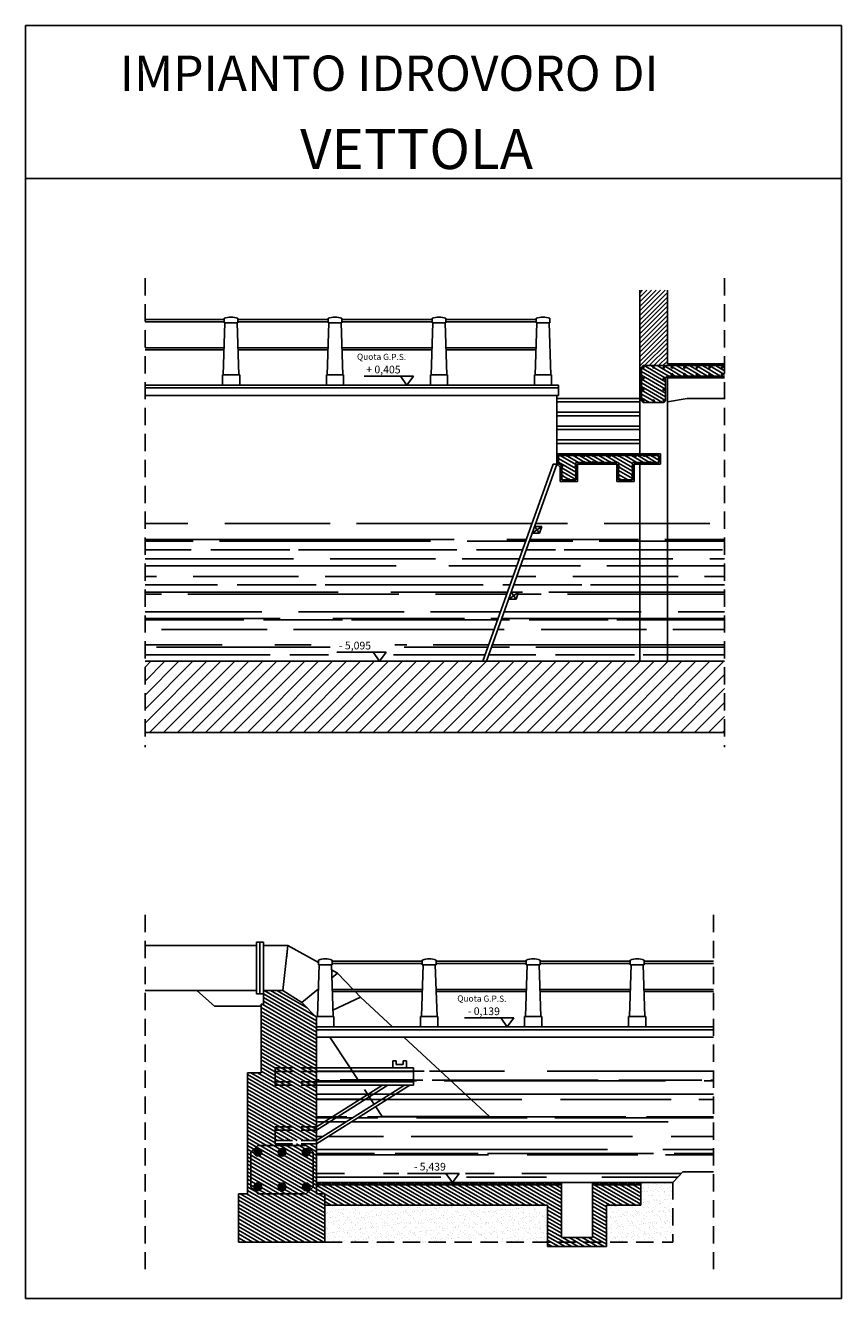
# Model space of a CAD drawing. Units: millimetres. Extents: x -492 to -69, y 352 to 629.
# Drawn here: x -93 to -69, y 515 to 552 of the extents above; entities that cross this region are included whole.
import ezdxf

# ---------------------------------------------------------------- set-up
doc = ezdxf.new("R2010")
doc.units = ezdxf.units.MM
doc.linetypes.add('TRATTEGGIATA', pattern=[0.75, 0.5, -0.25])
doc.styles.add('ROMANS', font='TIMES.TTF', dxfattribs={"height": 1})
pattern_1 = [(37.5, (-305.52706, 206.23335), (-0.0075592, 0.23121885), [0, -0.1824, 0, -0.204, 0, -0.195]), (7.5, (-305.52706, 206.23335), (0.2123732, 0.33865753), [0, -0.0984, 0, -0.1644, 0, -0.063]), (327.5, (-305.67466, 206.23335), (0.37369702, 0.00067909), [0, -0.06, 0, -0.216, 0, -0.282]), (317.5, (-305.67466, 206.23335), (0.3607352, 0.10532107), [0, -0.03, 0, -0.1416, 0, -0.162])]
pattern_2 = [(90, (-305.52706, 206.233355), (-0.05, 7e-18), [])]
pattern_3 = [(45, (-364.905637, 222.934591), (-0.00883883476, 0.00883883476), [])]

msp = doc.modelspace()

# ---------------------------------------------------------------- hatches: boundary and pattern name
h = msp.add_hatch()
h.set_pattern_fill('ANSI31', color=8, scale=0.1, style=0)
h.set_pattern_definition(pattern_3)
h.paths.add_polyline_path([(-74.117, 541.301, 1), (-74.161, 541.301, 1)])
h.paths.add_polyline_path([(-74.461, 541.301, 1), (-74.417, 541.301, 1)])
h.paths.add_polyline_path([(-74.717, 541.301, 1), (-74.761, 541.301, 1)])
h.paths.add_polyline_path([(-74.761, 541.622, 1), (-74.717, 541.622, 1)])
h.paths.add_polyline_path([(-74.717, 541.942, 1), (-74.761, 541.942, 1)])
h.paths.add_polyline_path([(-74.717, 542.262, 1), (-74.761, 542.262, 1)])
h.paths.add_polyline_path([(-74.461, 542.262, 1), (-74.417, 542.262, 1)])
h.paths.add_polyline_path([(-74.161, 541.622, 1), (-74.117, 541.622, 1)])
h.paths.add_polyline_path([(-74.117, 541.942, 1), (-74.161, 541.942, 1)])
h.paths.add_polyline_path([(-74.117, 542.262, 1), (-74.161, 542.262, 1)])
h.paths.add_polyline_path([(-73.886, 542.262, 1), (-73.93, 542.262, 1)])
h.paths.add_polyline_path([(-73.886, 542.062, 1), (-73.93, 542.062, 1)])
h.paths.add_polyline_path([(-73.523, 542.062, 1), (-73.567, 542.062, 1)])
h.paths.add_polyline_path([(-73.523, 542.262, 1), (-73.567, 542.262, 1)])
h.paths.add_polyline_path([(-73.203, 542.262, 1), (-73.159, 542.262, 1)])
h.paths.add_polyline_path([(-73.203, 542.062, 1), (-73.159, 542.062, 1)])
h.paths.add_polyline_path([(-72.84, 542.062, 1), (-72.795, 542.062, 1)])
h.paths.add_polyline_path([(-72.84, 542.262, 1), (-72.795, 542.262, 1)])
h = msp.add_hatch()
h.set_pattern_fill('ANSI31', color=8, scale=0.1, style=0)
h.set_pattern_definition(pattern_3)
edge = h.paths.add_edge_path()
edge.add_arc((-77.189, 539.484), 0.0221, 0, 360)
edge = h.paths.add_edge_path()
edge.add_arc((-77.089, 539.397), 0.0221, 0, 360)
edge = h.paths.add_edge_path()
edge.add_arc((-77.089, 539.135), 0.0221, 0, 360)
edge = h.paths.add_edge_path()
edge.add_arc((-76.889, 539.012), 0.0221, 0, 360)
edge = h.paths.add_edge_path()
edge.add_arc((-76.689, 539.135), 0.0221, 0, 360)
edge = h.paths.add_edge_path()
edge.add_arc((-76.689, 539.397), 0.0221, 0, 360)
edge = h.paths.add_edge_path()
edge.add_arc((-76.441, 539.512), 0.0221, 0, 360)
edge = h.paths.add_edge_path()
edge.add_arc((-76.193, 539.512), 0.0221, 0, 360)
edge = h.paths.add_edge_path()
edge.add_arc((-75.945, 539.512), 0.0221, 0, 360)
edge = h.paths.add_edge_path()
edge.add_arc((-75.697, 539.512), 0.0221, 0, 360)
edge = h.paths.add_edge_path()
edge.add_arc((-75.449, 539.397), 0.0221, 0, 360)
edge = h.paths.add_edge_path()
edge.add_arc((-75.449, 539.135), 0.0221, 0, 360)
edge = h.paths.add_edge_path()
edge.add_arc((-75.249, 539.012), 0.0221, 0, 360)
edge = h.paths.add_edge_path()
edge.add_arc((-75.049, 539.135), 0.0221, 0, 360)
edge = h.paths.add_edge_path()
edge.add_arc((-75.049, 539.397), 0.0221, 0, 360)
edge = h.paths.add_edge_path()
edge.add_arc((-74.796, 539.512), 0.0221, 0, 360)
edge = h.paths.add_edge_path()
edge.add_line((-75.449, 539.512), (-75.449, 539.419))
h = msp.add_hatch()
h.set_pattern_fill('ANSI31', color=8, scale=0.1, style=0)
h.set_pattern_definition(pattern_3)
h.paths.add_polyline_path([(-77.207, 539.712, 1), (-77.163, 539.712, 1)])
h.paths.add_polyline_path([(-76.959, 539.712, 1), (-76.915, 539.712, 1)])
h.paths.add_polyline_path([(-76.667, 539.712, 1), (-76.711, 539.712, 1)])
h.paths.add_polyline_path([(-76.419, 539.712, 1), (-76.463, 539.712, 1)])
h.paths.add_polyline_path([(-76.171, 539.712, 1), (-76.215, 539.712, 1)])
h.paths.add_polyline_path([(-75.923, 539.712, 1), (-75.967, 539.712, 1)])
h.paths.add_polyline_path([(-75.719, 539.712, 1), (-75.675, 539.712, 1)])
h.paths.add_polyline_path([(-75.471, 539.712, 1), (-75.427, 539.712, 1)])
h.paths.add_polyline_path([(-75.223, 539.712, 1), (-75.179, 539.712, 1)])
h.paths.add_polyline_path([(-74.931, 539.712, 1), (-74.975, 539.712, 1)])
h.paths.add_polyline_path([(-74.683, 539.712, 1), (-74.727, 539.712, 1)])
h.paths.add_polyline_path([(-74.479, 539.712, 1), (-74.435, 539.712, 1)])
h.paths.add_polyline_path([(-74.267, 539.612, 1), (-74.311, 539.612, 1)])
h = msp.add_hatch()
h.set_pattern_fill('ANSI31', color=8, scale=0.75, angle=105, style=0)
h.set_pattern_definition([(150, (-364.90564, 222.93459), (-0.046875, -0.081189882), [])])
h.paths.add_polyline_path([(-74.289, 539.512), (-74.289, 539.59, -0.414214), (-74.311, 539.612, -0.414214), (-74.289, 539.634), (-74.289, 539.712), (-74.435, 539.712, -1), (-74.479, 539.712), (-74.683, 539.712, -1), (-74.727, 539.712), (-74.931, 539.712, -1), (-74.975, 539.712), (-75.179, 539.712, -1), (-75.223, 539.712), (-75.427, 539.712, -1), (-75.471, 539.712), (-75.675, 539.712, -1), (-75.719, 539.712), (-75.923, 539.712, -1), (-75.967, 539.712), (-76.171, 539.712, -1), (-76.215, 539.712), (-76.419, 539.712, -1), (-76.463, 539.712), (-76.667, 539.712, -1), (-76.711, 539.712), (-76.915, 539.712, -1), (-76.959, 539.712), (-77.163, 539.712, -0.468486), (-77.189, 539.69), (-77.189, 539.507, -0.644291), (-77.172, 539.47), (-77.105, 539.411, -0.687649), (-77.067, 539.397, -0.414214), (-77.089, 539.374), (-77.089, 539.157, -0.414214), (-77.067, 539.135, -0.414214), (-77.089, 539.113), (-77.089, 539.012), (-76.911, 539.012, -1), (-76.867, 539.012), (-76.689, 539.012), (-76.689, 539.113, -0.414214), (-76.711, 539.135, -0.414214), (-76.689, 539.157), (-76.689, 539.374, -0.414214), (-76.711, 539.397, -0.414214), (-76.689, 539.419), (-76.689, 539.512), (-76.463, 539.512, -1), (-76.419, 539.512), (-76.215, 539.512, -1), (-76.171, 539.512), (-75.967, 539.512, -1), (-75.923, 539.512), (-75.719, 539.512, -1), (-75.675, 539.512), (-75.449, 539.512), (-75.449, 539.419, -0.414214), (-75.427, 539.397, -0.414214), (-75.449, 539.374), (-75.449, 539.157, -0.414214), (-75.427, 539.135, -0.414214), (-75.449, 539.113), (-75.449, 539.012), (-75.271, 539.012, -1), (-75.227, 539.012), (-75.049, 539.012), (-75.049, 539.113, -0.414214), (-75.071, 539.135, -0.414214), (-75.049, 539.157), (-75.049, 539.374, -0.414214), (-75.071, 539.397, -0.414214), (-75.049, 539.419), (-75.049, 539.512), (-74.818, 539.512, -1), (-74.773, 539.512), (-74.564, 539.512, -1), (-74.52, 539.512)])
h = msp.add_hatch()
h.set_pattern_fill('ANSI31', color=8, scale=0.1, style=0)
h.set_pattern_definition(pattern_3)
edge = h.paths.add_edge_path()
edge.add_arc((-74.542, 539.512), 0.0221, 0, 360)
h = msp.add_hatch()
h.set_pattern_fill('ANSI31', color=8, scale=0.09, style=0)
h.set_pattern_definition([(45, (-293.10924, 63.31622), (-0.20205576, 0.20205576), [])])
h.paths.add_polyline_path([(-72.385, 533.762), (-74.839, 533.762), (-89.143, 533.762), (-89.143, 531.703), (-72.385, 531.703)])
h = msp.add_hatch()
h.set_pattern_fill('ANSI31', color=8, scale=0.75, angle=105, style=0)
h.set_pattern_definition([(150, (-305.52706, 206.233355), (-0.046875, -0.081189882), [])])
h.paths.add_polyline_path([(-86.083, 518.559), (-85.883, 518.359), (-84.483, 518.359), (-84.283, 518.559), (-84.283, 519.559), (-84.483, 519.759), (-85.883, 519.759), (-86.083, 519.559)], flags=16)
h.paths.add_polyline_path([(-85.073, 518.559, -1), (-85.294, 518.559, -1)], flags=0)
h.paths.add_polyline_path([(-85.773, 518.559, -1), (-85.994, 518.559, -1)], flags=0)
h.paths.add_polyline_path([(-85.294, 519.559, -1), (-85.073, 519.559, -1)], flags=0)
h.paths.add_polyline_path([(-85.994, 519.559, -1), (-85.773, 519.559, -1)], flags=0)
h.paths.add_polyline_path([(-84.373, 518.559, -1), (-84.594, 518.559, -1)], flags=0)
h.paths.add_polyline_path([(-84.594, 519.559, -1), (-84.373, 519.559, -1)], flags=0)
h.paths.add_polyline_path([(-83.943, 518.359), (-84.183, 518.359), (-84.183, 519.799), (-85.383, 519.799), (-85.383, 520.299), (-84.183, 520.299), (-84.183, 521.499), (-85.383, 521.499), (-85.383, 521.999), (-84.183, 521.999), (-84.183, 523.459), (-84.611, 523.891), (-85.157, 524.239), (-85.723, 524.239), (-85.723, 524.139), (-85.723, 523.839), (-85.783, 523.839), (-85.783, 521.859), (-86.183, 521.859), (-86.183, 518.359), (-86.443, 518.359), (-86.443, 516.959), (-83.943, 516.959)])
h.paths.add_polyline_path([(-84.483, 518.359), (-84.283, 518.559), (-84.283, 519.559), (-84.483, 519.759), (-85.883, 519.759), (-86.083, 519.559), (-86.083, 518.559), (-85.883, 518.359)], flags=17)
h.paths.add_polyline_path([(-77.503, 518.029), (-77.503, 516.959), (-75.803, 516.959), (-75.803, 518.029), (-74.803, 518.029), (-74.803, 518.619), (-76.203, 518.619), (-76.203, 517.089), (-77.103, 517.089), (-77.103, 518.619), (-84.183, 518.619), (-84.183, 518.359), (-83.943, 518.359), (-83.943, 518.029)])
h.paths.add_polyline_path([(-77.503, 516.959), (-77.503, 516.829), (-75.803, 516.829), (-75.803, 516.959)])
h.paths.add_polyline_path([(-85.383, 520.199), (-85.383, 519.899), (-84.183, 519.899), (-84.183, 520.199)], flags=16)
h.paths.add_polyline_path([(-84.183, 520.199), (-84.183, 520.299), (-85.383, 520.299), (-85.383, 520.199)], flags=17)
h.paths.add_polyline_path([(-84.183, 521.599), (-84.183, 521.899), (-85.383, 521.899), (-85.383, 521.599)], flags=17)
h.paths.add_polyline_path([(-84.183, 521.499), (-84.183, 521.599), (-85.383, 521.599), (-85.383, 521.499)], flags=16)
h.paths.add_polyline_path([(-85.383, 521.999), (-85.383, 521.899), (-84.183, 521.899), (-84.183, 521.999)], flags=16)
h = msp.add_hatch()
h.set_pattern_fill('AR-RROOF', color=8, scale=0.8, style=0)
h.set_pattern_definition([(0, (-411.4517, 205.24065), (1.76, 0.8), [12, -1.6, 4, -0.8]), (0, (-410.3877, 205.6407), (-0.8, 1.064), [2.4, -0.264, 4.8, -0.6]), (0, (-411.0517, 205.92065), (4.16, 0.536), [6.4, -1.12, 3.2, -0.8])])
h.paths.add_polyline_path([(-82.886, 521.499), (-84.183, 521.499), (-84.183, 520.299), (-82.707, 521.229)])
h.paths.add_polyline_path([(-83.151, 521.899), (-84.183, 521.899), (-84.183, 521.599), (-82.952, 521.599)])
h.paths.add_polyline_path([(-81.383, 521.899), (-83.151, 521.899), (-82.952, 521.599), (-81.383, 521.599)])
h.paths.add_polyline_path([(-81.383, 521.599), (-82.952, 521.599), (-82.886, 521.499), (-81.383, 521.499)])
h.paths.add_polyline_path([(-81.383, 521.999), (-83.217, 521.999), (-83.153, 521.903), (-81.383, 521.903)])
h = msp.add_hatch()
h.set_pattern_fill('ANSI31', color=8, scale=0.1, style=0)
h.set_pattern_definition([(45, (-305.52706, 206.233355), (-0.00883883476, 0.00883883476), [])])
h.paths.add_polyline_path([(-84.594, 519.559, 1), (-84.373, 519.559, 1)])
h.paths.add_polyline_path([(-85.294, 519.559, 1), (-85.073, 519.559, 1)])
h.paths.add_polyline_path([(-85.994, 519.559, 1), (-85.773, 519.559, 1)])
h.paths.add_polyline_path([(-85.994, 518.559, 1), (-85.773, 518.559, 1)])
h.paths.add_polyline_path([(-85.294, 518.559, 1), (-85.073, 518.559, 1)])
h.paths.add_polyline_path([(-84.594, 518.559, 1), (-84.373, 518.559, 1)])
h = msp.add_hatch()
h.set_pattern_fill('ANSI31', color=8, scale=0.4, angle=45, style=0)
h.set_pattern_definition(pattern_2)
h.paths.add_polyline_path([(-77.103, 518.689), (-84.183, 518.689), (-84.183, 518.619), (-77.103, 518.619)])
h = msp.add_hatch()
h.set_pattern_fill('ANSI31', color=8, scale=0.4, angle=45, style=0)
h.set_pattern_definition(pattern_2)
h.paths.add_polyline_path([(-74.803, 518.689), (-76.203, 518.689), (-76.203, 518.619), (-74.803, 518.619)])
h = msp.add_hatch()
h.set_pattern_fill('AR-SAND', color=8, scale=0.12, style=0)
h.set_pattern_definition(pattern_1)
h.paths.add_polyline_path([(-73.883, 516.959), (-73.883, 518.689), (-74.803, 518.689), (-74.803, 518.029), (-75.803, 518.029), (-75.803, 516.959)])
h = msp.add_hatch()
h.set_pattern_fill('AR-SAND', color=8, scale=0.12, style=0)
h.set_pattern_definition(pattern_1)
h.paths.add_polyline_path([(-77.503, 516.959), (-77.503, 518.029), (-83.943, 518.029), (-83.943, 516.959)])

# ---------------------------------------------------------------- linework, layer by layer
at = {"color": 7, "linetype": 'Continuous'}
for p, q in [((-92.603, 515.328), (-92.603, 552.152)), ((-92.603, 552.152), (-69.003, 552.152))]:
    msp.add_line(p, q, dxfattribs=at)
for p, q in [((-69.003, 515.328), (-69.003, 552.152)), ((-92.603, 547.726), (-69.003, 547.726)), ((-92.603, 515.328), (-69.003, 515.328))]:
    msp.add_line(p, q)
at = {"color": 8, "linetype": 'TRATTEGGIATA'}
for p, q in [((-89.143, 544.839, -19.127), (-89.143, 531.272, -19.127)), ((-72.385, 544.839), (-72.385, 531.272)), ((-89.143, 526.423, -19.127), (-89.143, 516.037, -19.127)), ((-72.71, 526.423, -19.127), (-72.71, 516.037, -19.127)), ((-85.383, 521.999, -19.127), (-84.183, 521.999, -19.127)), ((-85.383, 521.999, -19.127), (-85.383, 521.499, -19.127)), ((-85.383, 521.899, -19.127), (-84.183, 521.899, -19.127)), ((-83.217, 521.999, -19.127), (-82.473, 520.876, -19.127)), ((-85.383, 521.599, -19.127), (-84.183, 521.599, -19.127)), ((-85.383, 521.499, -19.127), (-84.183, 521.499, -19.127)), ((-85.383, 520.299, -19.127), (-84.183, 520.299, -19.127)), ((-85.383, 520.299, -19.127), (-85.383, 519.799, -19.127)), ((-85.383, 520.199, -19.127), (-84.183, 520.199, -19.127)), ((-85.383, 519.899, -19.127), (-84.183, 519.899, -19.127)), ((-85.383, 519.799, -19.127), (-84.183, 519.799, -19.127)), ((-73.883, 518.689, -19.127), (-73.883, 516.959, -19.127)), ((-83.943, 516.959, -19.127), (-73.883, 516.959, -19.127))]:
    msp.add_line(p, q, dxfattribs=at)
at = {"color": 8}
for p, q in [((-74.839, 544.498, -19.127), (-74.839, 539.762, -19.127)), ((-74.764, 544.498, -19.127), (-74.839, 544.423, -19.127)), ((-74.631, 544.498, -19.127), (-74.839, 544.291, -19.127)), ((-74.499, 544.498, -19.127), (-74.839, 544.158, -19.127)), ((-74.366, 544.498, -19.127), (-74.839, 544.026, -19.127)), ((-74.234, 544.498, -19.127), (-74.839, 543.893, -19.127)), ((-74.101, 544.498, -19.127), (-74.839, 543.76, -19.127)), ((-74.039, 544.428, -19.127), (-74.839, 543.628, -19.127)), ((-74.039, 544.295, -19.127), (-74.839, 543.495, -19.127)), ((-74.039, 544.498, -19.127), (-74.039, 542.362, -19.127)), ((-74.039, 544.163, -19.127), (-74.839, 543.363, -19.127)), ((-74.039, 544.03, -19.127), (-74.839, 543.23, -19.127)), ((-74.039, 543.898, -19.127), (-74.839, 543.098, -19.127)), ((-86.858, 543.644, -19.127), (-89.143, 543.644, -19.127)), ((-86.858, 543.584, -19.127), (-89.143, 543.584, -19.127)), ((-86.834, 543.547, -19.127), (-86.883, 542.047, -19.127)), ((-86.858, 543.681, -19.127), (-86.858, 543.547, -19.127)), ((-86.858, 543.547, -19.127), (-86.458, 543.547, -19.127)), ((-86.481, 543.547, -19.127), (-86.433, 542.047, -19.127)), ((-86.458, 543.681, -19.127), (-86.458, 543.547, -19.127)), ((-83.851, 543.644, -19.127), (-86.458, 543.644, -19.127)), ((-83.851, 543.584, -19.127), (-86.458, 543.584, -19.127)), ((-83.827, 543.547, -19.127), (-83.875, 542.047, -19.127)), ((-83.851, 543.681, -19.127), (-83.851, 543.547, -19.127)), ((-83.851, 543.547, -19.127), (-83.451, 543.547, -19.127)), ((-83.474, 543.547, -19.127), (-83.426, 542.047, -19.127)), ((-83.451, 543.681, -19.127), (-83.451, 543.547, -19.127)), ((-80.843, 543.644, -19.127), (-83.451, 543.644, -19.127)), ((-80.843, 543.584, -19.127), (-83.451, 543.584, -19.127)), ((-80.82, 543.547, -19.127), (-80.868, 542.047, -19.127)), ((-80.843, 543.681, -19.127), (-80.843, 543.547, -19.127)), ((-80.843, 543.547, -19.127), (-80.443, 543.547, -19.127)), ((-80.467, 543.547, -19.127), (-80.419, 542.047, -19.127)), ((-80.443, 543.681, -19.127), (-80.443, 543.547, -19.127)), ((-77.836, 543.644, -19.127), (-80.443, 543.644, -19.127)), ((-77.836, 543.584, -19.127), (-80.443, 543.584, -19.127)), ((-77.813, 543.547, -19.127), (-77.861, 542.047, -19.127)), ((-77.836, 543.681, -19.127), (-77.836, 543.547, -19.127)), ((-77.836, 543.547, -19.127), (-77.436, 543.547, -19.127)), ((-77.46, 543.547, -19.127), (-77.412, 542.047, -19.127)), ((-77.436, 543.681, -19.127), (-77.436, 543.547, -19.127)), ((-74.039, 543.765, -19.127), (-74.839, 542.965, -19.127)), ((-74.039, 543.632, -19.127), (-74.839, 542.832, -19.127)), ((-74.039, 543.5, -19.127), (-74.839, 542.7, -19.127)), ((-74.039, 543.367, -19.127), (-74.839, 542.567, -19.127)), ((-74.039, 543.235, -19.127), (-74.839, 542.435, -19.127)), ((-86.857, 542.827, -19.127), (-89.143, 542.827, -19.127)), ((-83.85, 542.827, -19.127), (-86.458, 542.827, -19.127)), ((-80.843, 542.827, -19.127), (-83.451, 542.827, -19.127)), ((-77.837, 542.827, -19.127), (-80.444, 542.827, -19.127)), ((-74.039, 543.102, -19.127), (-74.829, 542.312, -19.127)), ((-74.039, 542.969, -19.127), (-74.697, 542.312, -19.127)), ((-74.039, 542.837, -19.127), (-74.564, 542.312, -19.127)), ((-86.859, 542.767, -19.127), (-89.143, 542.767, -19.127)), ((-83.852, 542.767, -19.127), (-86.456, 542.767, -19.127)), ((-80.845, 542.767, -19.127), (-83.449, 542.767, -19.127)), ((-77.837, 542.767, -19.127), (-80.442, 542.767, -19.127)), ((-74.039, 542.704, -19.127), (-74.431, 542.312, -19.127)), ((-74.039, 542.572, -19.127), (-74.299, 542.312, -19.127)), ((-74.039, 542.439, -19.127), (-74.166, 542.312, -19.127)), ((-74.739, 542.312, -19.127), (-74.789, 542.262, -19.127)), ((-74.789, 542.262, -19.127), (-74.789, 541.301, -19.127)), ((-74.089, 541.846, -19.127), (-74.789, 542.25, -19.127)), ((-74.089, 541.738, -19.127), (-74.789, 542.142, -19.127)), ((-74.739, 542.312, -19.127), (-72.385, 542.312, -19.127)), ((-74.089, 541.954, -19.127), (-74.708, 542.312, -19.127)), ((-74.457, 542.275, -19.127), (-74.521, 542.312, -19.127)), ((-74.001, 542.012, -19.127), (-74.419, 542.253, -19.127)), ((-73.925, 542.076, -19.127), (-74.333, 542.312, -19.127)), ((-73.626, 542.012, -19.127), (-74.146, 542.312, -19.127)), ((-74.039, 542.362, -19.127), (-72.385, 542.362, -19.127)), ((-73.984, 542.362, -19.127), (-74.034, 542.312, -19.127)), ((-73.91, 542.284, -19.127), (-73.958, 542.312, -19.127)), ((-73.851, 542.362, -19.127), (-73.901, 542.312, -19.127)), ((-73.557, 542.08, -19.127), (-73.889, 542.272, -19.127)), ((-73.813, 542.012, -19.127), (-73.887, 542.054, -19.127)), ((-73.251, 542.012, -19.127), (-73.771, 542.312, -19.127)), ((-73.719, 542.362, -19.127), (-73.769, 542.312, -19.127)), ((-73.586, 542.362, -19.127), (-73.636, 542.312, -19.127)), ((-73.187, 542.083, -19.127), (-73.583, 542.312, -19.127)), ((-73.438, 542.012, -19.127), (-73.523, 542.06, -19.127)), ((-73.453, 542.362, -19.127), (-73.503, 542.312, -19.127)), ((-72.876, 542.012, -19.127), (-73.396, 542.312, -19.127)), ((-73.321, 542.362, -19.127), (-73.371, 542.312, -19.127)), ((-73.188, 542.362, -19.127), (-73.238, 542.312, -19.127)), ((-72.812, 542.083, -19.127), (-73.208, 542.312, -19.127)), ((-73.063, 542.012, -19.127), (-73.16, 542.067, -19.127)), ((-73.056, 542.362, -19.127), (-73.106, 542.312, -19.127)), ((-72.501, 542.012, -19.127), (-73.021, 542.312, -19.127)), ((-72.923, 542.362, -19.127), (-72.973, 542.312, -19.127)), ((-72.79, 542.362, -19.127), (-72.84, 542.312, -19.127)), ((-72.385, 542.053, -19.127), (-72.833, 542.312, -19.127)), ((-72.688, 542.012, -19.127), (-72.801, 542.077, -19.127)), ((-72.658, 542.362, -19.127), (-72.708, 542.312, -19.127)), ((-72.385, 542.161, -19.127), (-72.646, 542.312, -19.127)), ((-72.525, 542.362, -19.127), (-72.575, 542.312, -19.127)), ((-72.476, 542.058, -19.127), (-72.45, 542.084, -19.127)), ((-72.474, 542.254, -19.127), (-72.446, 542.282, -19.127)), ((-72.473, 542.272, -19.127), (-72.465, 542.281, -19.127)), ((-72.47, 542.046, -19.127), (-72.438, 542.078, -19.127)), ((-72.467, 542.244, -19.127), (-72.436, 542.275, -19.127)), ((-72.385, 542.269, -19.127), (-72.458, 542.312, -19.127)), ((-72.458, 542.04, -19.127), (-72.432, 542.066, -19.127)), ((-72.453, 542.24, -19.127), (-72.432, 542.261, -19.127)), ((-72.393, 542.362, -19.127), (-72.443, 542.312, -19.127)), ((-89.143, 541.747, -19.127), (-77.186, 541.747, -19.127)), ((-86.908, 541.747, -19.127), (-86.908, 542.047, -19.127)), ((-86.908, 542.047, -19.127), (-86.408, 542.047, -19.127)), ((-86.408, 541.747, -19.127), (-86.408, 542.047, -19.127)), ((-83.901, 541.747, -19.127), (-83.901, 542.047, -19.127)), ((-83.901, 542.047, -19.127), (-83.401, 542.047, -19.127)), ((-83.401, 541.747, -19.127), (-83.401, 542.047, -19.127)), ((-80.893, 541.747, -19.127), (-80.893, 542.047, -19.127)), ((-80.893, 542.047, -19.127), (-80.393, 542.047, -19.127)), ((-80.393, 541.747, -19.127), (-80.393, 542.047, -19.127)), ((-77.886, 541.747, -19.127), (-77.886, 542.047, -19.127)), ((-77.886, 542.047, -19.127), (-77.386, 542.047, -19.127)), ((-77.386, 541.747, -19.127), (-77.386, 542.047, -19.127)), ((-77.186, 541.747, -19.127), (-77.186, 541.447, -19.127)), ((-74.089, 541.63, -19.127), (-74.789, 542.034, -19.127)), ((-74.089, 541.521, -19.127), (-74.789, 541.925, -19.127)), ((-74.089, 541.413, -19.127), (-74.789, 541.817, -19.127)), ((-74.089, 541.305, -19.127), (-74.789, 541.709, -19.127)), ((-74.039, 542.012, -19.127), (-74.089, 541.962, -19.127)), ((-74.089, 541.962, -19.127), (-74.089, 541.301, -19.127)), ((-74.039, 542.012, -19.127), (-72.385, 542.012, -19.127)), ((-74.039, 541.962, -19.127), (-74.039, 533.762, -19.127)), ((-74.039, 541.962, -19.127), (-72.385, 541.962, -19.127)), ((-89.143, 541.667, -19.127), (-77.186, 541.667, -19.127)), ((-89.143, 541.447, -19.127), (-77.186, 541.447, -19.127)), ((-77.239, 541.447, -19.127), (-77.239, 539.762, -19.127)), ((-77.239, 541.362, -19.127), (-74.839, 541.362, -19.127)), ((-74.184, 541.251, -19.127), (-74.789, 541.601, -19.127)), ((-74.461, 541.303, -19.127), (-74.789, 541.492, -19.127)), ((-74.559, 541.251, -19.127), (-74.789, 541.384, -19.127)), ((-73.463, 541.362, -19.127), (-74.039, 541.268, -19.127)), ((-73.463, 541.362, -19.127), (-72.385, 541.362, -19.127)), ((-77.239, 541.262, -19.127), (-74.839, 541.262, -19.127)), ((-77.239, 540.962, -19.127), (-74.839, 540.962, -19.127)), ((-74.789, 541.301, -19.127), (-74.739, 541.251, -19.127)), ((-74.739, 541.251, -19.127), (-74.139, 541.251, -19.127)), ((-74.372, 541.251, -19.127), (-74.427, 541.283, -19.127)), ((-74.089, 541.301, -19.127), (-74.139, 541.251, -19.127)), ((-77.239, 540.862, -19.127), (-74.839, 540.862, -19.127)), ((-77.239, 540.562, -19.127), (-74.839, 540.562, -19.127)), ((-77.239, 540.462, -19.127), (-74.839, 540.462, -19.127)), ((-77.239, 540.162, -19.127), (-74.839, 540.162, -19.127)), ((-77.239, 540.062, -19.127), (-74.839, 540.062, -19.127)), ((-77.239, 539.762, -19.127), (-74.239, 539.762, -19.127)), ((-77.239, 539.762, -19.127), (-77.239, 539.462, -19.127)), ((-77.189, 539.69, -19.127), (-77.189, 539.507, -19.127)), ((-77.163, 539.712, -19.127), (-76.959, 539.712, -19.127)), ((-76.915, 539.712, -19.127), (-76.711, 539.712, -19.127)), ((-76.689, 539.512, -19.127), (-76.463, 539.512, -19.127)), ((-76.689, 539.512, -19.127), (-76.689, 539.419, -19.127)), ((-76.667, 539.712, -19.127), (-76.463, 539.712, -19.127)), ((-76.419, 539.712, -19.127), (-76.215, 539.712, -19.127)), ((-76.419, 539.512, -19.127), (-76.215, 539.512, -19.127)), ((-76.171, 539.712, -19.127), (-75.967, 539.712, -19.127)), ((-76.171, 539.512, -19.127), (-75.967, 539.512, -19.127)), ((-75.923, 539.712, -19.127), (-75.719, 539.712, -19.127)), ((-75.923, 539.512, -19.127), (-75.719, 539.512, -19.127)), ((-75.675, 539.712, -19.127), (-75.471, 539.712, -19.127)), ((-75.675, 539.512, -19.127), (-75.449, 539.512, -19.127)), ((-75.449, 539.512, -19.127), (-75.449, 539.419, -19.127)), ((-75.427, 539.712, -19.127), (-75.223, 539.712, -19.127)), ((-75.179, 539.712, -19.127), (-74.975, 539.712, -19.127)), ((-75.049, 539.512, -19.127), (-75.049, 539.419, -19.127)), ((-75.049, 539.512, -19.127), (-74.818, 539.512, -19.127)), ((-74.931, 539.712, -19.127), (-74.727, 539.712, -19.127)), ((-74.773, 539.512, -19.127), (-74.564, 539.512, -19.127)), ((-74.683, 539.712, -19.127), (-74.479, 539.712, -19.127)), ((-74.52, 539.512, -19.127), (-74.289, 539.512, -19.127)), ((-74.435, 539.712, -19.127), (-74.289, 539.712, -19.127)), ((-74.289, 539.712, -19.127), (-74.289, 539.634, -19.127)), ((-74.289, 539.59, -19.127), (-74.289, 539.512, -19.127)), ((-74.239, 539.762, -19.127), (-74.239, 539.462, -19.127)), ((-77.345, 539.462, -19.127), (-79.374, 533.762, -19.127)), ((-77.239, 539.462, -19.127), (-79.268, 533.762, -19.127)), ((-77.239, 539.462, -19.127), (-77.345, 539.462, -19.127)), ((-77.239, 539.462, -19.127), (-77.139, 539.374, -19.127)), ((-77.172, 539.47, -19.127), (-77.105, 539.411, -19.127)), ((-77.139, 539.374, -19.127), (-77.139, 538.962, -19.127)), ((-77.089, 539.374, -19.127), (-77.089, 539.157, -19.127)), ((-77.089, 539.113, -19.127), (-77.089, 539.012, -19.127)), ((-76.689, 539.374, -19.127), (-76.689, 539.157, -19.127)), ((-76.689, 539.113, -19.127), (-76.689, 539.012, -19.127)), ((-76.639, 539.462, -19.127), (-75.499, 539.462, -19.127)), ((-76.639, 539.462, -19.127), (-76.639, 538.962, -19.127)), ((-75.499, 539.462, -19.127), (-75.499, 538.962, -19.127)), ((-75.449, 539.374, -19.127), (-75.449, 539.157, -19.127)), ((-75.449, 539.113, -19.127), (-75.449, 539.012, -19.127)), ((-75.049, 539.374, -19.127), (-75.049, 539.157, -19.127)), ((-75.049, 539.113, -19.127), (-75.049, 539.012, -19.127)), ((-74.999, 539.462, -19.127), (-74.999, 538.962, -19.127)), ((-74.999, 539.462, -19.127), (-74.239, 539.462, -19.127)), ((-74.839, 539.462, -19.127), (-74.839, 533.762, -19.127)), ((-77.139, 538.962, -19.127), (-76.639, 538.962, -19.127)), ((-77.089, 539.012, -19.127), (-76.911, 539.012, -19.127)), ((-76.867, 539.012, -19.127), (-76.689, 539.012, -19.127)), ((-75.499, 538.962, -19.127), (-74.999, 538.962, -19.127)), ((-75.449, 539.012, -19.127), (-75.271, 539.012, -19.127)), ((-75.227, 539.012, -19.127), (-75.049, 539.012, -19.127)), ((-89.143, 537.745), (-87.903, 537.745)), ((-86.836, 537.745), (-83.788, 537.745)), ((-83.026, 537.745), (-77.956, 537.745)), ((-77.667, 537.662, -19.127), (-77.951, 537.462, -19.127)), ((-77.88, 537.662, -19.127), (-77.667, 537.662, -19.127)), ((-77.88, 537.662, -19.127), (-77.739, 537.462, -19.127)), ((-77.85, 537.745), (-76.93, 537.745)), ((-77.667, 537.662, -19.127), (-77.739, 537.462, -19.127)), ((-75.863, 537.745), (-74.839, 537.745)), ((-74.839, 537.745), (-74.039, 537.745)), ((-74.039, 537.745), (-72.815, 537.745)), ((-89.143, 537.28), (-80.206, 537.28)), ((-78.682, 537.28), (-78.122, 537.28)), ((-78.016, 537.28), (-74.872, 537.28)), ((-77.951, 537.462, -19.127), (-77.739, 537.462, -19.127)), ((-74.11, 537.28), (-74.039, 537.28)), ((-74.039, 537.28), (-72.385, 537.28)), ((-89.143, 537.234), (-87.75, 537.234)), ((-89.143, 536.983), (-87.811, 536.983)), ((-87.24, 536.983), (-84.954, 536.983)), ((-86.988, 537.234), (-80.892, 537.234)), ((-84.702, 536.983), (-80.13, 536.983)), ((-79.825, 537.234), (-78.138, 537.234)), ((-79.559, 536.983), (-78.227, 536.983)), ((-78.121, 536.983), (-77.273, 536.983)), ((-78.032, 537.234), (-76.777, 537.234)), ((-77.021, 536.983), (-74.839, 536.983)), ((-76.015, 537.234), (-74.839, 537.234)), ((-74.839, 537.234), (-74.039, 537.234)), ((-74.839, 536.983), (-74.039, 536.983)), ((-74.039, 537.234), (-72.385, 537.234)), ((-74.039, 536.983), (-72.449, 536.983)), ((-89.143, 536.724), (-84.855, 536.724)), ((-83.788, 536.724), (-80.74, 536.724)), ((-79.978, 536.724), (-78.32, 536.724)), ((-78.214, 536.724), (-74.839, 536.724)), ((-74.839, 536.724), (-74.039, 536.724)), ((-74.039, 536.724), (-73.882, 536.724)), ((-72.815, 536.724), (-72.385, 536.724)), ((-89.143, 536.518), (-81.883, 536.518)), ((-89.143, 536.213), (-88.817, 536.213)), ((-87.75, 536.213), (-84.702, 536.213)), ((-83.94, 536.213), (-78.501, 536.213)), ((-80.359, 536.518), (-78.393, 536.518)), ((-78.395, 536.213), (-77.844, 536.213)), ((-78.287, 536.518), (-76.549, 536.518)), ((-76.777, 536.213), (-74.839, 536.213)), ((-75.787, 536.518), (-74.839, 536.518)), ((-74.839, 536.518), (-74.039, 536.518)), ((-74.839, 536.213), (-74.039, 536.213)), ((-74.039, 536.518), (-72.385, 536.518)), ((-74.039, 536.213), (-73.729, 536.213)), ((-72.967, 536.213), (-72.385, 536.213)), ((-89.143, 535.97), (-87.049, 535.97)), ((-86.478, 535.97), (-84.192, 535.97)), ((-83.94, 535.97), (-79.368, 535.97)), ((-78.797, 535.97), (-78.588, 535.97)), ((-78.482, 535.97), (-76.511, 535.97)), ((-76.259, 535.97), (-74.839, 535.97)), ((-74.839, 535.97), (-74.039, 535.97)), ((-74.039, 535.97), (-72.385, 535.97)), ((-89.143, 535.756), (-83.559, 535.756)), ((-89.143, 535.703), (-88.665, 535.703)), ((-87.903, 535.703), (-81.807, 535.703)), ((-82.035, 535.756), (-78.664, 535.756)), ((-80.74, 535.703), (-78.683, 535.703)), ((-78.344, 535.762, -19.127), (-78.627, 535.562, -19.127)), ((-78.627, 535.562, -19.127), (-78.415, 535.562, -19.127)), ((-78.556, 535.762, -19.127), (-78.344, 535.762, -19.127)), ((-78.556, 535.762, -19.127), (-78.415, 535.562, -19.127)), ((-78.344, 535.762, -19.127), (-78.415, 535.562, -19.127)), ((-78.365, 535.703), (-77.692, 535.703)), ((-78.346, 535.756), (-78.225, 535.756)), ((-77.463, 535.756), (-74.839, 535.756)), ((-76.93, 535.703), (-74.839, 535.703)), ((-74.839, 535.756), (-74.039, 535.756)), ((-74.839, 535.703), (-74.039, 535.703)), ((-74.039, 535.756), (-72.385, 535.756)), ((-74.039, 535.703), (-72.385, 535.703)), ((-89.143, 535.192), (-85.769, 535.192)), ((-84.702, 535.192), (-81.654, 535.192)), ((-80.892, 535.192), (-78.865, 535.192)), ((-78.759, 535.192), (-74.839, 535.192)), ((-74.839, 535.192), (-74.796, 535.192)), ((-73.729, 535.192), (-72.385, 535.192)), ((-89.143, 534.994), (-85.236, 534.994)), ((-89.143, 534.956), (-86.287, 534.956)), ((-85.716, 534.956), (-83.43, 534.956)), ((-83.712, 534.994), (-79.902, 534.994)), ((-83.178, 534.956), (-78.949, 534.956)), ((-79.14, 534.994), (-78.935, 534.994)), ((-78.843, 534.956), (-78.606, 534.956)), ((-78.829, 534.994), (-74.839, 534.994)), ((-78.035, 534.956), (-75.749, 534.956)), ((-75.497, 534.956), (-74.839, 534.956)), ((-74.839, 534.994), (-74.039, 534.994)), ((-74.839, 534.956), (-74.039, 534.956)), ((-74.039, 534.994), (-72.385, 534.994)), ((-74.039, 534.956), (-72.385, 534.956)), ((-88.665, 534.682), (-85.617, 534.682)), ((-84.855, 534.682), (-79.047, 534.682)), ((-78.941, 534.682), (-78.759, 534.682)), ((-77.692, 534.682), (-74.839, 534.682)), ((-74.839, 534.682), (-74.644, 534.682)), ((-73.882, 534.682), (-72.385, 534.682)), ((-89.143, 534.232), (-86.912, 534.232)), ((-88.817, 534.171), (-83.788, 534.171)), ((-85.388, 534.232), (-84.342, 534.232)), ((-81.92, 534.232), (-81.578, 534.232)), ((-81.654, 534.171), (-79.228, 534.171)), ((-80.816, 534.232), (-79.207, 534.232)), ((-79.122, 534.171), (-78.606, 534.171)), ((-79.101, 534.232), (-74.839, 534.232)), ((-77.844, 534.171), (-74.839, 534.171)), ((-74.839, 534.232), (-74.039, 534.232)), ((-74.839, 534.171), (-74.039, 534.171)), ((-74.039, 534.232), (-72.385, 534.232)), ((-74.039, 534.171), (-72.385, 534.171)), ((-89.143, 533.943), (-85.525, 533.943)), ((-89.143, 533.762, -19.127), (-74.839, 533.762, -19.127)), ((-84.954, 533.943), (-83.837, 533.943)), ((-81.959, 533.943), (-79.31, 533.943)), ((-79.204, 533.943), (-77.844, 533.943)), ((-77.273, 533.943), (-74.987, 533.943)), ((-74.839, 533.762, -19.127), (-72.385, 533.762, -19.127)), ((-74.735, 533.943), (-74.039, 533.943)), ((-74.039, 533.943), (-72.385, 533.943)), ((-89.143, 531.703, -19.127), (-72.385, 531.703, -19.127)), ((-85.923, 525.539, -19.127), (-89.143, 525.539, -19.127)), ((-85.923, 525.632, -19.127), (-85.923, 524.139, -19.127)), ((-85.723, 525.632, -19.127), (-85.923, 525.632, -19.127)), ((-85.823, 525.632, -19.127), (-85.823, 524.139, -19.127)), ((-85.723, 525.632, -19.127), (-85.723, 524.139, -19.127)), ((-85.012, 525.539, -19.127), (-85.723, 525.539, -19.127)), ((-85.157, 524.239, -19.127), (-85.012, 525.539, -19.127)), ((-85.012, 525.539, -19.127), (-85.052, 525.156, -19.127)), ((-85.012, 525.539, -19.127), (-84.133, 525.051, -19.127)), ((-84.133, 525.119, -19.127), (-84.133, 524.985, -19.127)), ((-83.733, 525.119, -19.127), (-83.733, 524.985, -19.127)), ((-81.126, 525.119, -19.127), (-81.126, 524.985, -19.127)), ((-80.726, 525.119, -19.127), (-80.726, 524.985, -19.127)), ((-78.119, 525.119, -19.127), (-78.119, 524.985, -19.127)), ((-77.719, 525.119, -19.127), (-77.719, 524.985, -19.127)), ((-75.112, 525.119, -19.127), (-75.112, 524.985, -19.127)), ((-74.712, 525.119, -19.127), (-74.712, 524.985, -19.127)), ((-84.11, 524.985, -19.127), (-84.158, 523.485, -19.127)), ((-84.133, 524.985, -19.127), (-83.733, 524.985, -19.127)), ((-83.757, 524.985, -19.127), (-83.708, 523.485, -19.127)), ((-83.752, 524.84, -19.127), (-83.576, 524.742, -19.127)), ((-81.126, 525.082, -19.127), (-83.733, 525.082, -19.127)), ((-81.126, 525.022, -19.127), (-83.733, 525.022, -19.127)), ((-81.103, 524.985, -19.127), (-81.151, 523.485, -19.127)), ((-81.126, 524.985, -19.127), (-80.726, 524.985, -19.127)), ((-80.75, 524.985, -19.127), (-80.701, 523.485, -19.127)), ((-78.119, 525.082, -19.127), (-80.726, 525.082, -19.127)), ((-78.119, 525.022, -19.127), (-80.726, 525.022, -19.127)), ((-78.096, 524.985, -19.127), (-78.144, 523.485, -19.127)), ((-78.119, 524.985, -19.127), (-77.719, 524.985, -19.127)), ((-77.743, 524.985, -19.127), (-77.694, 523.485, -19.127)), ((-75.112, 525.082, -19.127), (-77.719, 525.082, -19.127)), ((-75.112, 525.022, -19.127), (-77.719, 525.022, -19.127)), ((-75.089, 524.985, -19.127), (-75.137, 523.485, -19.127)), ((-75.112, 524.985, -19.127), (-74.712, 524.985, -19.127)), ((-74.735, 524.985, -19.127), (-74.687, 523.485, -19.127)), ((-72.71, 525.082, -19.127), (-74.712, 525.082, -19.127)), ((-72.71, 525.022, -19.127), (-74.712, 525.022, -19.127)), ((-83.744, 524.603, -19.127), (-83.576, 524.742, -19.127)), ((-83.576, 524.742, -19.127), (-83.122, 524.265, -19.127)), ((-89.143, 524.239, -19.127), (-85.923, 524.239, -19.127)), ((-87.132, 523.789, -19.127), (-87.651, 524.239, -19.127)), ((-85.923, 524.139, -19.127), (-85.723, 524.139, -19.127)), ((-85.723, 524.239, -19.127), (-85.157, 524.239, -19.127)), ((-85.723, 524.139, -19.127), (-85.723, 523.839, -19.127)), ((-85.157, 524.239, -19.127), (-84.611, 523.891, -19.127)), ((-84.611, 523.891, -19.127), (-84.133, 524.284, -19.127)), ((-81.126, 524.265, -19.127), (-83.733, 524.265, -19.127)), ((-81.128, 524.205, -19.127), (-83.732, 524.205, -19.127)), ((-83.715, 523.674, -19.127), (-82.911, 524.043, -19.127)), ((-83.065, 524.205, -19.127), (-82.911, 524.043, -19.127)), ((-82.911, 524.043, -19.127), (-81.984, 523.185, -19.127)), ((-78.119, 524.265, -19.127), (-80.726, 524.265, -19.127)), ((-78.121, 524.205, -19.127), (-80.725, 524.205, -19.127)), ((-75.112, 524.265, -19.127), (-77.719, 524.265, -19.127)), ((-75.114, 524.205, -19.127), (-77.717, 524.205, -19.127)), ((-72.71, 524.265, -19.127), (-74.712, 524.265, -19.127)), ((-72.71, 524.205, -19.127), (-74.71, 524.205, -19.127)), ((-87.132, 523.789, -19.127), (-85.783, 523.789, -19.127)), ((-85.783, 523.839, -19.127), (-85.783, 521.859, -19.127)), ((-85.783, 523.839, -19.127), (-85.723, 523.839, -19.127)), ((-84.611, 523.891, -19.127), (-84.183, 523.459, -19.127)), ((-84.183, 523.185, -19.127), (-84.183, 523.485, -19.127)), ((-84.183, 523.485, -19.127), (-83.683, 523.485, -19.127)), ((-83.683, 523.185, -19.127), (-83.683, 523.485, -19.127)), ((-81.176, 523.485, -19.127), (-80.676, 523.485, -19.127)), ((-81.176, 523.185, -19.127), (-81.176, 523.485, -19.127)), ((-80.676, 523.185, -19.127), (-80.676, 523.485, -19.127)), ((-78.169, 523.485, -19.127), (-77.669, 523.485, -19.127)), ((-78.169, 523.185, -19.127), (-78.169, 523.485, -19.127)), ((-77.669, 523.185, -19.127), (-77.669, 523.485, -19.127)), ((-75.162, 523.485, -19.127), (-74.662, 523.485, -19.127)), ((-75.162, 523.185, -19.127), (-75.162, 523.485, -19.127)), ((-74.662, 523.185, -19.127), (-74.662, 523.485, -19.127)), ((-84.183, 523.185, -19.127), (-84.183, 518.359, -19.127)), ((-84.183, 523.185, -19.127), (-72.71, 523.185, -19.127)), ((-84.183, 523.105, -19.127), (-72.71, 523.105, -19.127)), ((-84.183, 522.885, -19.127), (-72.71, 522.885, -19.127)), ((-83.803, 522.885, -19.127), (-83.217, 521.999, -19.127)), ((-81.661, 522.885, -19.127), (-79.183, 520.589, -19.127)), ((-81.983, 522.199, -19.127), (-81.983, 521.999, -19.127)), ((-81.883, 522.199, -19.127), (-81.883, 522.099, -19.127)), ((-81.683, 522.199, -19.127), (-81.683, 522.099, -19.127)), ((-81.583, 522.199, -19.127), (-81.583, 521.999, -19.127)), ((-86.183, 521.859, -19.127), (-85.783, 521.859, -19.127)), ((-86.183, 521.859, -19.127), (-86.183, 518.359, -19.127)), ((-84.183, 521.903, -19.127), (-81.076, 521.903, -19.127)), ((-81.383, 521.999, -19.127), (-81.383, 521.499, -19.127)), ((-80.921, 521.903, -19.127), (-78.746, 521.903, -19.127)), ((-77.519, 521.903, -19.127), (-72.71, 521.903, -19.127)), ((-84.183, 519.899, -19.127), (-81.642, 521.499, -19.127)), ((-84.183, 519.799, -19.127), (-81.483, 521.499, -19.127)), ((-84.183, 520.299, -19.127), (-82.277, 521.499, -19.127)), ((-84.183, 520.199, -19.127), (-82.119, 521.499, -19.127)), ((-82.985, 521.649, -19.127), (-81.383, 521.649, -19.127)), ((-82.969, 521.625, -19.127), (-81.383, 521.625, -19.127)), ((-81.383, 521.649, -19.127), (-81.108, 521.649, -19.127)), ((-81.383, 521.625, -19.127), (-81.292, 521.625, -19.127)), ((-80.844, 521.649, -19.127), (-80.327, 521.649, -19.127)), ((-80.492, 521.625, -19.127), (-80.301, 521.625, -19.127)), ((-80.327, 521.649, -19.127), (-76.044, 521.649, -19.127)), ((-80.301, 521.625, -19.127), (-74.092, 521.625, -19.127)), ((-75.444, 521.649, -19.127), (-73.044, 521.649, -19.127)), ((-72.972, 521.625, -19.127), (-72.71, 521.625, -19.127)), ((-72.78, 521.649, -19.127), (-72.71, 521.649, -19.127)), ((-84.183, 521.241, -19.127), (-82.715, 521.241, -19.127)), ((-84.183, 521.089, -19.127), (-82.93, 521.089, -19.127)), ((-82.93, 521.089, -19.127), (-82.771, 521.089, -19.127)), ((-82.771, 521.089, -19.127), (-82.614, 521.089, -19.127)), ((-82.715, 521.241, -19.127), (-82.688, 521.241, -19.127)), ((-82.688, 521.241, -19.127), (-82.529, 521.241, -19.127)), ((-82.614, 521.089, -19.127), (-82.294, 521.089, -19.127)), ((-82.529, 521.241, -19.127), (-82.053, 521.241, -19.127)), ((-82.294, 521.089, -19.127), (-82.135, 521.089, -19.127)), ((-82.135, 521.089, -19.127), (-79.722, 521.089, -19.127)), ((-82.053, 521.241, -19.127), (-81.894, 521.241, -19.127)), ((-81.894, 521.241, -19.127), (-79.886, 521.241, -19.127)), ((-79.886, 521.241, -19.127), (-72.71, 521.241, -19.127)), ((-79.722, 521.089, -19.127), (-78.252, 521.089, -19.127)), ((-77.132, 521.089, -19.127), (-73.932, 521.089, -19.127)), ((-73.132, 521.089, -19.127), (-72.71, 521.089, -19.127)), ((-82.473, 520.876, -19.127), (-82.283, 520.589, -19.127)), ((-84.183, 520.585, -19.127), (-83.73, 520.585, -19.127)), ((-84.183, 520.553, -19.127), (-83.781, 520.553, -19.127)), ((-84.183, 520.441, -19.127), (-83.959, 520.441, -19.127)), ((-83.959, 520.441, -19.127), (-83.8, 520.441, -19.127)), ((-83.8, 520.441, -19.127), (-83.323, 520.441, -19.127)), ((-83.781, 520.553, -19.127), (-83.622, 520.553, -19.127)), ((-83.73, 520.585, -19.127), (-83.571, 520.585, -19.127)), ((-83.622, 520.553, -19.127), (-83.146, 520.553, -19.127)), ((-83.571, 520.585, -19.127), (-83.308, 520.585, -19.127)), ((-83.165, 520.441, -19.127), (-74.012, 520.441, -19.127)), ((-82.987, 520.553, -19.127), (-82.412, 520.553, -19.127)), ((-82.708, 520.585, -19.127), (-80.308, 520.585, -19.127)), ((-82.283, 520.589, -19.127), (-79.183, 520.589, -19.127)), ((-81.292, 520.553, -19.127), (-78.092, 520.553, -19.127)), ((-80.044, 520.585, -19.127), (-75.244, 520.585, -19.127)), ((-77.292, 520.553, -19.127), (-72.71, 520.553, -19.127)), ((-74.644, 520.585, -19.127), (-72.71, 520.585, -19.127)), ((-84.183, 520.017, -19.127), (-83.997, 520.017, -19.127)), ((-83.838, 520.017, -19.127), (-82.252, 520.017, -19.127)), ((-81.452, 520.017, -19.127), (-75.052, 520.017, -19.127)), ((-73.932, 520.017, -19.127), (-72.71, 520.017, -19.127)), ((-86.083, 519.559, -19.127), (-85.883, 519.759, -19.127)), ((-85.883, 519.759, -19.127), (-84.483, 519.759, -19.127)), ((-84.283, 519.559, -19.127), (-84.483, 519.759, -19.127)), ((-84.183, 519.641, -19.127), (-75.772, 519.641, -19.127)), ((-74.172, 519.641, -19.127), (-72.71, 519.641, -19.127)), ((-86.083, 518.559, -19.127), (-86.083, 519.559, -19.127)), ((-84.283, 518.559, -19.127), (-84.283, 519.559, -19.127)), ((-84.183, 519.521, -19.127), (-82.508, 519.521, -19.127)), ((-84.183, 519.481, -19.127), (-79.212, 519.481, -19.127)), ((-81.908, 519.521, -19.127), (-79.508, 519.521, -19.127)), ((-79.244, 519.521, -19.127), (-74.444, 519.521, -19.127)), ((-78.092, 519.481, -19.127), (-74.892, 519.481, -19.127)), ((-74.092, 519.481, -19.127), (-72.71, 519.481, -19.127)), ((-73.844, 519.521, -19.127), (-72.71, 519.521, -19.127)), ((-84.183, 518.945, -19.127), (-83.372, 518.945, -19.127)), ((-82.252, 518.945, -19.127), (-81.808, 518.945, -19.127)), ((-79.882, 518.945, -19.127), (-79.052, 518.945, -19.127)), ((-78.252, 518.945, -19.127), (-73.636, 518.945, -19.127)), ((-73.883, 518.689, -19.127), (-73.589, 518.993, -19.127)), ((-73.589, 518.993, -19.127), (-72.71, 518.993, -19.127)), ((-86.083, 518.559, -19.127), (-85.883, 518.359, -19.127)), ((-84.283, 518.559, -19.127), (-84.483, 518.359, -19.127)), ((-84.183, 518.841, -19.127), (-80.588, 518.841, -19.127)), ((-84.183, 518.689, -19.127), (-73.883, 518.689, -19.127)), ((-84.183, 518.619, -19.127), (-77.103, 518.619, -19.127)), ((-79.85, 518.841, -19.127), (-77.532, 518.841, -19.127)), ((-77.103, 518.689, -19.127), (-77.103, 517.089, -19.127)), ((-76.203, 518.689, -19.127), (-76.203, 517.089, -19.127)), ((-76.203, 518.619, -19.127), (-74.803, 518.619, -19.127)), ((-75.932, 518.841, -19.127), (-73.737, 518.841, -19.127)), ((-74.803, 518.689, -19.127), (-74.803, 518.029, -19.127)), ((-86.443, 518.359, -19.127), (-86.443, 516.959, -19.127)), ((-86.443, 518.359, -19.127), (-86.183, 518.359, -19.127)), ((-85.883, 518.359, -19.127), (-84.483, 518.359, -19.127)), ((-84.183, 518.359, -19.127), (-83.943, 518.359, -19.127)), ((-83.943, 518.359, -19.127), (-83.943, 516.959, -19.127)), ((-83.943, 518.029, -19.127), (-77.503, 518.029, -19.127)), ((-77.503, 516.829, -19.127), (-77.503, 518.029, -19.127)), ((-75.803, 518.029, -19.127), (-74.803, 518.029, -19.127)), ((-75.803, 516.829, -19.127), (-75.803, 518.029, -19.127)), ((-77.103, 517.089, -19.127), (-76.203, 517.089, -19.127)), ((-86.443, 516.959, -19.127), (-83.943, 516.959, -19.127)), ((-77.503, 516.829, -19.127), (-75.803, 516.829, -19.127))]:
    msp.add_line(p, q, dxfattribs=at)
at = {"color": 1}
for p, q in [((-82.803, 542.007, -19.127), (-81.378, 542.007, -19.127)), ((-81.76, 542.007, -19.127), (-81.569, 541.747, -19.127)), ((-81.378, 542.007, -19.127), (-81.569, 541.747, -19.127)), ((-83.594, 534.022, -19.127), (-82.169, 534.022, -19.127)), ((-82.551, 534.022, -19.127), (-82.36, 533.762, -19.127)), ((-82.169, 534.022, -19.127), (-82.36, 533.762, -19.127)), ((-79.902, 523.445, -19.127), (-78.477, 523.445, -19.127)), ((-78.858, 523.445, -19.127), (-78.668, 523.185, -19.127)), ((-78.477, 523.445, -19.127), (-78.668, 523.185, -19.127)), ((-81.55, 518.949, -19.127), (-80.064, 518.949, -19.127)), ((-80.446, 518.949, -19.127), (-80.255, 518.689, -19.127)), ((-80.064, 518.949, -19.127), (-80.255, 518.689, -19.127))]:
    msp.add_line(p, q, dxfattribs=at)
at = {"color": 8, "linetype": 'Continuous'}
for p, q in [((-81.983, 522.199, -19.127), (-81.883, 522.199, -19.127)), ((-81.683, 522.199, -19.127), (-81.583, 522.199, -19.127)), ((-84.183, 521.999, -19.127), (-81.383, 521.999, -19.127)), ((-84.183, 521.899, -19.127), (-81.383, 521.899, -19.127)), ((-81.883, 522.099, -19.127), (-81.683, 522.099, -19.127)), ((-84.183, 521.599, -19.127), (-81.383, 521.599, -19.127)), ((-84.183, 521.499, -19.127), (-81.383, 521.499, -19.127))]:
    msp.add_line(p, q, dxfattribs=at)
at = {"color": 8}
for centre, radius in [((-74.739, 542.262, -19.127), 0.0221), ((-74.439, 542.262, -19.127), 0.0221), ((-74.139, 542.262, -19.127), 0.0221), ((-73.908, 542.262, -19.127), 0.0221), ((-73.908, 542.062, -19.127), 0.0221), ((-73.545, 542.262, -19.127), 0.0221), ((-73.545, 542.062, -19.127), 0.0221), ((-73.181, 542.262, -19.127), 0.0221), ((-73.181, 542.062, -19.127), 0.0221), ((-72.817, 542.262, -19.127), 0.0221), ((-72.817, 542.062, -19.127), 0.0221), ((-72.454, 542.262, -19.127), 0.0221), ((-72.454, 542.062, -19.127), 0.0221), ((-74.739, 541.942, -19.127), 0.0221), ((-74.139, 541.942, -19.127), 0.0221), ((-74.739, 541.622, -19.127), 0.0221), ((-74.739, 541.301, -19.127), 0.0221), ((-74.439, 541.301, -19.127), 0.0221), ((-74.139, 541.622, -19.127), 0.0221), ((-74.139, 541.301, -19.127), 0.0221), ((-77.189, 539.484, -19.127), 0.0221), ((-77.185, 539.712, -19.127), 0.0221), ((-76.937, 539.712, -19.127), 0.0221), ((-76.689, 539.712, -19.127), 0.0221), ((-76.441, 539.712, -19.127), 0.0221), ((-76.441, 539.512, -19.127), 0.0221), ((-76.193, 539.712, -19.127), 0.0221), ((-76.193, 539.512, -19.127), 0.0221), ((-75.945, 539.712, -19.127), 0.0221), ((-75.945, 539.512, -19.127), 0.0221), ((-75.697, 539.712, -19.127), 0.0221), ((-75.697, 539.512, -19.127), 0.0221), ((-75.449, 539.712, -19.127), 0.0221), ((-75.201, 539.712, -19.127), 0.0221), ((-74.953, 539.712, -19.127), 0.0221), ((-74.796, 539.512, -19.127), 0.0221), ((-74.705, 539.712, -19.127), 0.0221), ((-74.542, 539.512, -19.127), 0.0221), ((-74.457, 539.712, -19.127), 0.0221), ((-74.289, 539.612, -19.127), 0.0221), ((-77.089, 539.397, -19.127), 0.0221), ((-77.089, 539.135, -19.127), 0.0221), ((-76.689, 539.397, -19.127), 0.0221), ((-76.689, 539.135, -19.127), 0.0221), ((-75.449, 539.397, -19.127), 0.0221), ((-75.449, 539.135, -19.127), 0.0221), ((-75.049, 539.397, -19.127), 0.0221), ((-75.049, 539.135, -19.127), 0.0221), ((-76.889, 539.012, -19.127), 0.0221), ((-75.249, 539.012, -19.127), 0.0221), ((-85.883, 519.559, -19.127), 0.111), ((-85.183, 519.559, -19.127), 0.111), ((-84.483, 519.559, -19.127), 0.111), ((-85.883, 518.559, -19.127), 0.111), ((-85.183, 518.559, -19.127), 0.111), ((-84.483, 518.559, -19.127), 0.111)]:
    msp.add_circle(centre, radius, dxfattribs=at)
for centre in [(-86.658, 543.133, -19.127), (-83.651, 543.133, -19.127), (-80.643, 543.133, -19.127), (-77.636, 543.133, -19.127), (-83.933, 524.57, -19.127), (-80.926, 524.57, -19.127), (-77.919, 524.57, -19.127), (-74.912, 524.57, -19.127)]:
    msp.add_arc(centre, 0.584, 69.9685, 110.0315, dxfattribs=at)
for p in [(-77.185, 539.712, -19.127), (-76.937, 539.712, -19.127), (-76.689, 539.712, -19.127), (-76.441, 539.712, -19.127), (-76.441, 539.712, -19.127), (-76.441, 539.512, -19.127), (-76.193, 539.712, -19.127), (-76.193, 539.512, -19.127), (-75.945, 539.712, -19.127), (-75.945, 539.512, -19.127), (-75.697, 539.712, -19.127), (-75.697, 539.512, -19.127), (-74.796, 539.512, -19.127), (-74.542, 539.512, -19.127), (-75.049, 539.345, -19.127), (-75.049, 539.262, -19.127), (-75.049, 539.178, -19.127), (-77.915, 537.562, -19.127), (-78.592, 535.662, -19.127), (-78.592, 535.662, -19.127)]:
    msp.add_point(p, dxfattribs=at)

# ---------------------------------------------------------------- texts
at = {"color": 7, "linetype": 'Continuous', "style": 'ROMANS'}
for s, height, p in [('IMPIANTO IDROVORO DI ', 1.0212, (-89.873, 550.26)), ('VETTOLA', 1.1605, (-84.661, 547.999))]:
    msp.add_text(s, height=height, dxfattribs=at).set_placement(p)
at = {"color": 1}
for s, height, p in [('Quota G.P.S.', 0.17771, (-83.017, 542.483, -15.301)), ('+ 0,405', 0.2221, (-82.748, 542.093, -19.127)), ('- 5,095', 0.2221, (-83.539, 534.108, -19.127)), ('Quota G.P.S.', 0.17771, (-80.116, 523.92, -15.301)), ('- 0,139', 0.2221, (-79.813, 523.531, -19.127)), ('- 5,439', 0.2221, (-81.376, 519.035, -19.127))]:
    msp.add_text(s, height=height, rotation=359.611, dxfattribs=at).set_placement(p)

doc.saveas('drawing.dxf')
